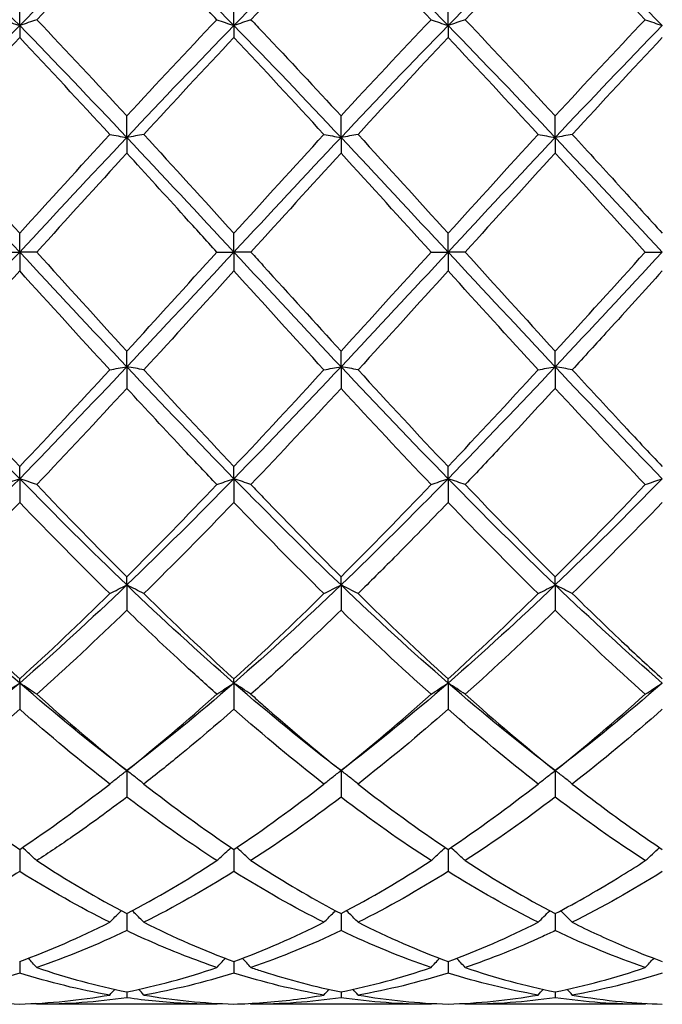
# Model space of a CAD drawing. Units: millimetres. Extents: x 19 to 674, y 19 to 471.
# Drawn here: x 481 to 488, y 328 to 339 of the extents above; entities that cross this region are included whole.
import ezdxf

# ---------------------------------------------------------------- set-up
doc = ezdxf.new("R2010")
doc.units = ezdxf.units.MM
doc.header["$LTSCALE"] = 2.333333
doc.layers.add('Visible (ISO)', color=7, linetype='Continuous', lineweight=25, true_color=0x00003f)

msp = doc.modelspace()

# ---------------------------------------------------------------- linework, layer by layer
at = {"layer": 'Visible (ISO)'}
for p, q in [((480.7778, 338.6297), (480.7778, 338.8786)), ((483.0278, 338.6297), (483.0278, 338.8786)), ((485.2778, 338.6297), (485.2778, 338.8786)), ((480.7778, 338.6297), (480.7778, 338.5029)), ((483.0278, 338.6297), (483.0278, 338.5029)), ((485.2778, 338.6297), (485.2778, 338.5029)), ((481.9028, 337.4548), (481.9028, 337.6808)), ((484.1528, 337.4548), (484.1528, 337.6808)), ((486.4028, 337.4548), (486.4028, 337.6808)), ((481.9028, 337.4548), (481.9028, 337.2906)), ((484.1528, 337.4548), (484.1528, 337.2906)), ((486.4028, 337.4548), (486.4028, 337.2906)), ((480.7778, 336.2503), (480.7778, 336.4478)), ((483.0278, 336.2503), (483.0278, 336.4478)), ((485.2778, 336.2503), (485.2778, 336.4478)), ((480.5987, 336.2503), (480.7778, 336.2503)), ((480.9569, 336.2503), (480.7778, 336.2503)), ((480.7778, 336.2503), (480.7778, 336.0527)), ((482.8487, 336.2503), (483.0278, 336.2503)), ((483.2069, 336.2503), (483.0278, 336.2503)), ((483.0278, 336.2503), (483.0278, 336.0527)), ((485.0987, 336.2503), (485.2778, 336.2503)), ((485.4569, 336.2503), (485.2778, 336.2503)), ((485.2778, 336.2503), (485.2778, 336.0527)), ((487.3487, 336.2503), (487.5278, 336.2503)), ((481.9028, 335.0457), (481.9028, 335.2099)), ((484.1528, 335.0457), (484.1528, 335.2099)), ((486.4028, 335.0457), (486.4028, 335.2099)), ((481.9028, 335.0457), (481.9028, 334.8197)), ((484.1528, 335.0457), (484.1528, 334.8197)), ((486.4028, 335.0457), (486.4028, 334.8197)), ((480.7778, 333.8708), (480.7778, 333.9976)), ((483.0278, 333.8708), (483.0278, 333.9976)), ((485.2778, 333.8708), (485.2778, 333.9976)), ((480.7778, 333.8708), (480.7778, 333.6219)), ((483.0278, 333.8708), (483.0278, 333.6219)), ((485.2778, 333.8708), (485.2778, 333.6219)), ((481.9028, 332.7545), (481.9028, 332.8408)), ((484.1528, 332.7545), (484.1528, 332.8408)), ((486.4028, 332.7545), (486.4028, 332.8408)), ((481.9028, 332.7545), (481.9028, 332.4888)), ((484.1528, 332.7545), (484.1528, 332.4888)), ((486.4028, 332.7545), (486.4028, 332.4888)), ((480.7778, 331.7243), (480.7778, 331.768)), ((483.0278, 331.7243), (483.0278, 331.768)), ((485.2778, 331.7243), (485.2778, 331.768)), ((480.7778, 331.7243), (480.7778, 331.4484)), ((483.0278, 331.7243), (483.0278, 331.4484)), ((485.2778, 331.7243), (485.2778, 331.4484)), ((481.9028, 330.8055), (481.9028, 330.5262)), ((484.1528, 330.8055), (484.1528, 330.5262)), ((486.4028, 330.8055), (486.4028, 330.5262)), ((480.7778, 329.9771), (480.7778, 329.7449)), ((483.0278, 329.9771), (483.0278, 329.7449)), ((485.2778, 329.9771), (485.2778, 329.7449)), ((481.9028, 329.3032), (481.9028, 329.1238)), ((484.1528, 329.3032), (484.1528, 329.1238)), ((486.4028, 329.3032), (486.4028, 329.1238)), ((480.7778, 328.8003), (480.7778, 328.6782)), ((483.0278, 328.8003), (483.0278, 328.6782)), ((485.2778, 328.8003), (485.2778, 328.6782)), ((481.9028, 328.4809), (481.9028, 328.4191)), ((484.1528, 328.4809), (484.1528, 328.4191)), ((486.4028, 328.4809), (486.4028, 328.4191)), ((482.8487, 328.3503), (480.9569, 328.3503)), ((485.0987, 328.3503), (483.2069, 328.3503)), ((487.3487, 328.3503), (485.4569, 328.3503))]:
    msp.add_line(p, q, dxfattribs=at)
for points in [[(480.7778, 338.6297), (480.4028, 339.0131), (480.0278, 339.3868), (479.6528, 339.746)], [(481.9028, 339.746), (481.5278, 339.3868), (481.1528, 339.0131), (480.7778, 338.6297)], [(483.0278, 338.6297), (482.6528, 339.0131), (482.2778, 339.3868), (481.9028, 339.746)], [(484.1528, 339.746), (483.7778, 339.3868), (483.4028, 339.0131), (483.0278, 338.6297)], [(485.2778, 338.6297), (484.9028, 339.0131), (484.5278, 339.3868), (484.1528, 339.746)], [(486.4028, 339.746), (486.0278, 339.3868), (485.6528, 339.0131), (485.2778, 338.6297)], [(487.5278, 338.6297), (487.1528, 339.0131), (486.7778, 339.3868), (486.4028, 339.746)], [(481.9028, 339.6597), (481.5865, 339.3449), (481.2714, 339.0214), (480.9569, 338.6915)], [(484.1528, 339.6597), (483.8384, 339.3468), (483.5233, 339.0234), (483.2069, 338.6915)], [(485.0987, 338.6915), (484.7831, 339.0225), (484.468, 339.346), (484.1528, 339.6597)], [(486.4028, 339.6597), (486.0876, 339.346), (485.7725, 339.0226), (485.4569, 338.6915)], [(487.3487, 338.6915), (487.0342, 339.0214), (486.7191, 339.3449), (486.4028, 339.6597)], [(480.9569, 338.6915), (481.2723, 338.3606), (481.5874, 338.0229), (481.9028, 337.6808)], [(481.9028, 337.6808), (482.2188, 338.0237), (482.5339, 338.3613), (482.8487, 338.6915)], [(484.1528, 337.6808), (484.468, 338.0228), (484.7831, 338.3604), (485.0987, 338.6915)], [(485.4569, 338.6915), (485.7718, 338.3611), (486.0868, 338.0235), (486.4028, 337.6808)], [(486.4028, 337.6808), (486.7172, 338.0219), (487.0323, 338.3596), (487.3487, 338.6915)], [(480.7778, 338.6297), (480.4028, 338.2462), (480.0278, 337.853), (479.6528, 337.4548)], [(481.9028, 337.4548), (481.5278, 337.853), (481.1528, 338.2462), (480.7778, 338.6297)], [(483.0278, 338.6297), (482.6528, 338.2462), (482.2778, 337.853), (481.9028, 337.4548)], [(484.1528, 337.4548), (483.7778, 337.853), (483.4028, 338.2462), (483.0278, 338.6297)], [(485.2778, 338.6297), (484.9028, 338.2462), (484.5278, 337.853), (484.1528, 337.4548)], [(486.4028, 337.4548), (486.0278, 337.853), (485.6528, 338.2462), (485.2778, 338.6297)], [(487.5278, 338.6297), (487.1528, 338.2462), (486.7778, 337.853), (486.4028, 337.4548)], [(480.7778, 338.5029), (480.4615, 338.1684), (480.1464, 337.8287), (479.8319, 337.4861)], [(481.7237, 337.4861), (481.4078, 337.8302), (481.0927, 338.1699), (480.7778, 338.5029)], [(483.0278, 338.5029), (482.7134, 338.1704), (482.3983, 337.8308), (482.0819, 337.4861)], [(483.9737, 337.4861), (483.6589, 337.829), (483.3438, 338.1687), (483.0278, 338.5029)], [(485.2778, 338.5029), (484.9626, 338.1696), (484.6475, 337.8299), (484.3319, 337.4861)], [(486.2237, 337.4861), (485.9073, 337.8308), (485.5922, 338.1704), (485.2778, 338.5029)], [(487.5278, 338.5029), (487.2117, 338.1687), (486.8967, 337.8291), (486.5819, 337.4861)], [(480.7778, 336.2503), (480.4028, 336.6534), (480.0278, 337.0566), (479.6528, 337.4548)], [(479.8319, 337.4861), (480.1481, 337.1415), (480.4632, 336.7947), (480.7778, 336.4478)], [(480.7778, 336.4478), (481.0938, 336.7963), (481.4089, 337.1431), (481.7237, 337.4861)], [(481.9028, 337.4548), (481.5278, 337.0566), (481.1528, 336.6534), (480.7778, 336.2503)], [(483.0278, 336.2503), (482.6528, 336.6534), (482.2778, 337.0566), (481.9028, 337.4548)], [(482.0819, 337.4861), (482.3965, 337.1433), (482.7116, 336.7965), (483.0278, 336.4478)], [(483.0278, 336.4478), (483.343, 336.7954), (483.6581, 337.1423), (483.9737, 337.4861)], [(484.1528, 337.4548), (483.7778, 337.0566), (483.4028, 336.6534), (483.0278, 336.2503)], [(485.2778, 336.2503), (484.9028, 336.6534), (484.5278, 337.0566), (484.1528, 337.4548)], [(484.3319, 337.4861), (484.6476, 337.1421), (484.9627, 336.7953), (485.2778, 336.4478)], [(485.2778, 336.4478), (485.5922, 336.7945), (485.9073, 337.1414), (486.2237, 337.4861)], [(486.4028, 337.4548), (486.0278, 337.0566), (485.6528, 336.6534), (485.2778, 336.2503)], [(487.5278, 336.2503), (487.1528, 336.6534), (486.7778, 337.0566), (486.4028, 337.4548)], [(481.9028, 337.2906), (481.5884, 336.9468), (481.2733, 336.5993), (480.9569, 336.2503)], [(484.1528, 337.2906), (483.8376, 336.9459), (483.5225, 336.5984), (483.2069, 336.2503)], [(485.0987, 336.2503), (484.7831, 336.5984), (484.468, 336.9459), (484.1528, 337.2906)], [(486.4028, 337.2906), (486.0867, 336.945), (485.7717, 336.5975), (485.4569, 336.2503)], [(487.3487, 336.2503), (487.0342, 336.5972), (486.7191, 336.9447), (486.4028, 337.2906)], [(480.7778, 336.2503), (480.4028, 335.8471), (480.0278, 335.4439), (479.6528, 335.0457)], [(481.9028, 335.0457), (481.5278, 335.4439), (481.1528, 335.8471), (480.7778, 336.2503)], [(480.9569, 336.2503), (481.2723, 335.9023), (481.5874, 335.5548), (481.9028, 335.2099)], [(483.0278, 336.2503), (482.6528, 335.8471), (482.2778, 335.4439), (481.9028, 335.0457)], [(481.9028, 335.2099), (482.218, 335.5546), (482.5331, 335.9022), (482.8487, 336.2503)], [(484.1528, 335.0457), (483.7778, 335.4439), (483.4028, 335.8471), (483.0278, 336.2503)], [(485.2778, 336.2503), (484.9028, 335.8471), (484.5278, 335.4439), (484.1528, 335.0457)], [(484.1528, 335.2099), (484.4672, 335.5537), (484.7823, 335.9013), (485.0987, 336.2503)], [(486.4028, 335.0457), (486.0278, 335.4439), (485.6528, 335.8471), (485.2778, 336.2503)], [(485.4569, 336.2503), (485.7718, 335.9029), (486.0868, 335.5553), (486.4028, 335.2099)], [(487.5278, 336.2503), (487.1528, 335.8471), (486.7778, 335.4439), (486.4028, 335.0457)], [(486.4028, 335.2099), (486.7186, 335.5552), (487.0336, 335.9027), (487.3487, 336.2503)], [(480.7778, 336.0527), (480.4634, 335.706), (480.1483, 335.3592), (479.8319, 335.0144)], [(481.7237, 335.0144), (481.4078, 335.3585), (481.0927, 335.7054), (480.7778, 336.0527)], [(483.0278, 336.0527), (482.7126, 335.7051), (482.3975, 335.3583), (482.0819, 335.0144)], [(483.9737, 335.0144), (483.6589, 335.3574), (483.3438, 335.7042), (483.0278, 336.0527)], [(485.2778, 336.0527), (484.9617, 335.7042), (484.6467, 335.3574), (484.3319, 335.0144)], [(486.2237, 335.0144), (485.9073, 335.3591), (485.5922, 335.706), (485.2778, 336.0527)], [(480.7778, 333.8708), (480.4028, 334.2543), (480.0278, 334.6475), (479.6528, 335.0457)], [(479.8319, 335.0144), (480.1481, 334.6699), (480.4632, 334.3302), (480.7778, 333.9976)], [(481.9028, 335.0457), (481.5278, 334.6475), (481.1528, 334.2543), (480.7778, 333.8708)], [(480.7778, 333.9976), (481.093, 334.3309), (481.4081, 334.6706), (481.7237, 335.0144)], [(483.0278, 333.8708), (482.6528, 334.2543), (482.2778, 334.6475), (481.9028, 335.0457)], [(482.0819, 335.0144), (482.3965, 334.6716), (482.7116, 334.332), (483.0278, 333.9976)], [(484.1528, 335.0457), (483.7778, 334.6475), (483.4028, 334.2543), (483.0278, 333.8708)], [(483.0278, 333.9976), (483.3422, 334.3301), (483.6573, 334.6697), (483.9737, 335.0144)], [(485.2778, 333.8708), (484.9028, 334.2543), (484.5278, 334.6475), (484.1528, 335.0457)], [(484.3319, 335.0144), (484.6476, 334.6705), (484.9627, 334.3308), (485.2778, 333.9976)], [(486.4028, 335.0457), (486.0278, 334.6475), (485.6528, 334.2543), (485.2778, 333.8708)], [(485.2778, 333.9976), (485.5936, 334.3315), (485.9086, 334.6712), (486.2237, 335.0144)], [(487.5278, 333.8708), (487.1528, 334.2543), (486.7778, 334.6475), (486.4028, 335.0457)], [(481.9028, 334.8197), (481.5876, 334.4778), (481.2725, 334.1401), (480.9569, 333.809)], [(484.1528, 334.8197), (483.8367, 334.4769), (483.5217, 334.1393), (483.2069, 333.809)], [(485.0987, 333.809), (484.7831, 334.1401), (484.468, 334.4777), (484.1528, 334.8197)], [(487.3487, 333.809), (487.0342, 334.1389), (486.7191, 334.4765), (486.4028, 334.8197)], [(480.7778, 333.8708), (480.4028, 333.4874), (480.0278, 333.1138), (479.6528, 332.7545)], [(481.9028, 332.7545), (481.5278, 333.1138), (481.1528, 333.4874), (480.7778, 333.8708)], [(483.0278, 333.8708), (482.6528, 333.4874), (482.2778, 333.1138), (481.9028, 332.7545)], [(484.1528, 332.7545), (483.7778, 333.1138), (483.4028, 333.4874), (483.0278, 333.8708)], [(485.2778, 333.8708), (484.9028, 333.4874), (484.5278, 333.1138), (484.1528, 332.7545)], [(486.4028, 332.7545), (486.0278, 333.1138), (485.6528, 333.4874), (485.2778, 333.8708)], [(487.5278, 333.8708), (487.1528, 333.4874), (486.7778, 333.1138), (486.4028, 332.7545)], [(480.9569, 333.809), (481.2723, 333.4781), (481.5874, 333.1547), (481.9028, 332.8408)], [(481.9028, 332.8408), (482.2172, 333.1537), (482.5323, 333.4771), (482.8487, 333.809)], [(484.1528, 332.8408), (484.4686, 333.1551), (484.7836, 333.4785), (485.0987, 333.809)], [(485.4569, 333.809), (485.7718, 333.4787), (486.0868, 333.1552), (486.4028, 332.8408)], [(486.4028, 332.8408), (486.7177, 333.1543), (487.0328, 333.4777), (487.3487, 333.809)], [(480.7778, 333.6219), (480.4626, 333.294), (480.1475, 332.9739), (479.8319, 332.6637)], [(481.7237, 332.6637), (481.4078, 332.9742), (481.0927, 333.2943), (480.7778, 333.6219)], [(483.0278, 333.6219), (482.7117, 333.2932), (482.3967, 332.9731), (482.0819, 332.6637)], [(483.9737, 332.6637), (483.6589, 332.9731), (483.3438, 333.2932), (483.0278, 333.6219)], [(486.2237, 332.6637), (485.9073, 332.9747), (485.5922, 333.2948), (485.2778, 333.6219)], [(487.5278, 333.6219), (487.2128, 333.2943), (486.8978, 332.9742), (486.5819, 332.6637)], [(480.7778, 331.7243), (480.4028, 332.0505), (480.0278, 332.3953), (479.6528, 332.7545)], [(481.9028, 332.7545), (481.5278, 332.3953), (481.1528, 332.0505), (480.7778, 331.7243)], [(483.0278, 331.7243), (482.6528, 332.0505), (482.2778, 332.3953), (481.9028, 332.7545)], [(484.1528, 332.7545), (483.7778, 332.3953), (483.4028, 332.0505), (483.0278, 331.7243)], [(485.2778, 331.7243), (484.9028, 332.0505), (484.5278, 332.3953), (484.1528, 332.7545)], [(486.4028, 332.7545), (486.0278, 332.3953), (485.6528, 332.0505), (485.2778, 331.7243)], [(487.5278, 331.7243), (487.1528, 332.0505), (486.7778, 332.3953), (486.4028, 332.7545)], [(479.8319, 332.6637), (480.1481, 332.3529), (480.4632, 332.0538), (480.7778, 331.768)], [(480.7778, 331.768), (481.0922, 332.0536), (481.4073, 332.3528), (481.7237, 332.6637)], [(482.0819, 332.6637), (482.3965, 332.3545), (482.7116, 332.0552), (483.0278, 331.768)], [(483.0278, 331.768), (483.3436, 332.0548), (483.6586, 332.3541), (483.9737, 332.6637)], [(484.3319, 332.6637), (484.6476, 332.3534), (484.9627, 332.0542), (485.2778, 331.768)], [(485.2778, 331.768), (485.5927, 332.0541), (485.9078, 332.3533), (486.2237, 332.6637)], [(481.9028, 332.4888), (481.5867, 332.1823), (481.2717, 331.8877), (480.9569, 331.6067)], [(485.0987, 331.6067), (484.7831, 331.8884), (484.468, 332.1831), (484.1528, 332.4888)], [(486.4028, 332.4888), (486.0878, 332.1834), (485.7728, 331.8886), (485.4569, 331.6067)], [(487.3487, 331.6067), (487.0342, 331.8874), (486.7191, 332.182), (486.4028, 332.4888)], [(480.7778, 331.7243), (480.4028, 331.3981), (480.0278, 331.0906), (479.6528, 330.8055)], [(481.9028, 330.8055), (481.5278, 331.0906), (481.1528, 331.3981), (480.7778, 331.7243)], [(483.0278, 331.7243), (482.6528, 331.3981), (482.2778, 331.0906), (481.9028, 330.8055)], [(484.1528, 330.8055), (483.7778, 331.0906), (483.4028, 331.3981), (483.0278, 331.7243)], [(485.2778, 331.7243), (484.9028, 331.3981), (484.5278, 331.0906), (484.1528, 330.8055)], [(486.4028, 330.8055), (486.0278, 331.0906), (485.6528, 331.3981), (485.2778, 331.7243)], [(487.5278, 331.7243), (487.1528, 331.3981), (486.7778, 331.0906), (486.4028, 330.8055)], [(480.9569, 331.6067), (481.2723, 331.3253), (481.5874, 331.0576), (481.9028, 330.8055)], [(481.9028, 330.8055), (482.2186, 331.0579), (482.5336, 331.3256), (482.8487, 331.6067)], [(484.1528, 330.8055), (484.4677, 331.0573), (484.7828, 331.3249), (485.0987, 331.6067)], [(485.4569, 331.6067), (485.7718, 331.3257), (486.0868, 331.058), (486.4028, 330.8055)], [(486.4028, 330.8055), (486.7185, 331.0579), (487.0336, 331.3256), (487.3487, 331.6067)], [(480.7778, 331.4484), (480.4617, 331.1716), (480.1467, 330.9096), (479.8319, 330.6641)], [(481.7237, 330.6641), (481.4078, 330.9105), (481.0927, 331.1725), (480.7778, 331.4484)], [(483.9737, 330.6641), (483.6589, 330.9096), (483.3438, 331.1716), (483.0278, 331.4484)], [(485.2778, 331.4484), (484.9628, 331.1725), (484.6478, 330.9105), (484.3319, 330.6641)], [(486.2237, 330.6641), (485.9073, 330.9109), (485.5922, 331.173), (485.2778, 331.4484)], [(487.5278, 331.4484), (487.212, 331.1718), (486.897, 330.9099), (486.5819, 330.6641)], [(479.8319, 330.6641), (480.1481, 330.4174), (480.4632, 330.188), (480.7778, 329.9771)], [(480.7778, 329.9771), (481.0936, 330.1888), (481.4086, 330.4184), (481.7237, 330.6641)], [(482.0819, 330.6641), (482.3965, 330.4187), (482.7116, 330.1891), (483.0278, 329.9771)], [(483.0278, 329.9771), (483.3427, 330.1883), (483.6578, 330.4177), (483.9737, 330.6641)], [(484.3319, 330.6641), (484.6476, 330.4179), (484.9627, 330.1884), (485.2778, 329.9771)], [(485.2778, 329.9771), (485.5935, 330.1888), (485.9086, 330.4184), (486.2237, 330.6641)], [(484.1528, 330.5262), (483.8378, 330.2868), (483.5228, 330.0638), (483.2069, 329.859)], [(485.0987, 329.859), (484.7831, 330.0636), (484.468, 330.2865), (484.1528, 330.5262)], [(486.4028, 330.5262), (486.087, 330.2861), (485.772, 330.0633), (485.4569, 329.859)], [(487.3487, 329.859), (487.0342, 330.0629), (486.7191, 330.2857), (486.4028, 330.5262)], [(487.3487, 329.859), (487.3981, 329.9054), (487.4483, 329.9511), (487.4995, 329.9961)], [(480.9569, 329.859), (481.2723, 329.6545), (481.5874, 329.4688), (481.9028, 329.3032)], [(481.9028, 329.3032), (482.2177, 329.4686), (482.5328, 329.6542), (482.8487, 329.859)], [(484.1528, 329.3032), (484.4685, 329.469), (484.7836, 329.6547), (485.0987, 329.859)], [(485.4569, 329.859), (485.7718, 329.6548), (486.0868, 329.4691), (486.4028, 329.3032)], [(481.7237, 329.2113), (481.4078, 329.3695), (481.0927, 329.5478), (480.7778, 329.7449)], [(483.0278, 329.7449), (482.7128, 329.5478), (482.3978, 329.3695), (482.0819, 329.2113)], [(483.9737, 329.2113), (483.6589, 329.3689), (483.3438, 329.5471), (483.0278, 329.7449)], [(485.2778, 329.7449), (484.962, 329.5473), (484.647, 329.3691), (484.3319, 329.2113)], [(486.2237, 329.2113), (485.9073, 329.3697), (485.5922, 329.5481), (485.2778, 329.7449)], [(487.5278, 329.7449), (487.2131, 329.548), (486.8981, 329.3696), (486.5819, 329.2113)], [(486.2237, 329.2113), (486.2636, 329.2525), (486.3041, 329.2933), (486.3452, 329.3337)], [(486.5819, 329.2113), (486.5419, 329.2525), (486.5015, 329.2933), (486.4604, 329.3337)], [(480.7778, 328.8003), (481.0927, 328.9159), (481.4078, 329.0531), (481.7237, 329.2113)], [(482.0819, 329.2113), (482.3965, 329.0537), (482.7116, 328.9163), (483.0278, 328.8003)], [(483.0278, 328.8003), (483.3435, 328.9162), (483.6586, 329.0535), (483.9737, 329.2113)], [(484.3319, 329.2113), (484.6476, 329.0532), (484.9627, 328.9159), (485.2778, 328.8003)], [(485.2778, 328.8003), (485.5928, 328.9159), (485.9079, 329.0532), (486.2237, 329.2113)], [(481.9028, 329.1238), (481.5878, 328.9739), (481.2728, 328.8446), (480.9569, 328.7369)], [(484.1528, 329.1238), (483.837, 328.9735), (483.522, 328.8443), (483.2069, 328.7369)], [(485.0987, 328.7369), (484.7831, 328.8445), (484.468, 328.9738), (484.1528, 329.1238)], [(487.3487, 328.7369), (487.0342, 328.8441), (486.7191, 328.9732), (486.4028, 329.1238)], [(485.0987, 328.7369), (485.1282, 328.7695), (485.158, 328.8017), (485.1882, 328.8338)], [(485.4569, 328.7369), (485.4274, 328.7695), (485.3975, 328.8017), (485.3674, 328.8338)], [(480.7778, 328.6782), (480.4628, 328.5792), (480.1478, 328.502), (479.8319, 328.4475)], [(481.7237, 328.4475), (481.4078, 328.502), (481.0927, 328.5791), (480.7778, 328.6782)], [(480.9569, 328.7369), (481.2723, 328.6294), (481.5874, 328.5439), (481.9028, 328.4809)], [(481.9028, 328.4809), (482.2185, 328.5439), (482.5336, 328.6295), (482.8487, 328.7369)], [(483.0278, 328.6782), (482.712, 328.5789), (482.397, 328.5019), (482.0819, 328.4475)], [(483.9737, 328.4475), (483.6589, 328.5018), (483.3438, 328.5788), (483.0278, 328.6782)], [(484.1528, 328.4809), (484.4686, 328.5439), (484.7837, 328.6295), (485.0987, 328.7369)], [(485.2778, 328.6782), (484.9621, 328.5789), (484.647, 328.5019), (484.3319, 328.4475)], [(486.2237, 328.4475), (485.9073, 328.5021), (485.5922, 328.5793), (485.2778, 328.6782)], [(485.4569, 328.7369), (485.7718, 328.6296), (486.0868, 328.544), (486.4028, 328.4809)], [(486.4028, 328.4809), (486.7185, 328.5439), (487.0336, 328.6295), (487.3487, 328.7369)], [(487.5278, 328.6782), (487.212, 328.5789), (486.8969, 328.5019), (486.5819, 328.4475)], [(479.8319, 328.4475), (480.1481, 328.3929), (480.4632, 328.3614), (480.7778, 328.3527)], [(480.7778, 328.3527), (481.0935, 328.3614), (481.4086, 328.3931), (481.7237, 328.4475)], [(481.7237, 328.4475), (481.7412, 328.4675), (481.7588, 328.4875), (481.7765, 328.5073)], [(482.0819, 328.4475), (482.0644, 328.4675), (482.0468, 328.4875), (482.0291, 328.5073)], [(482.0819, 328.4475), (482.3965, 328.3932), (482.7116, 328.3614), (483.0278, 328.3527)], [(483.9737, 328.4475), (483.9912, 328.4675), (484.0088, 328.4875), (484.0265, 328.5073)], [(484.3319, 328.4475), (484.3144, 328.4675), (484.2968, 328.4875), (484.2791, 328.5073)], [(484.3319, 328.4475), (484.6476, 328.393), (484.9627, 328.3614), (485.2778, 328.3527)], [(485.2778, 328.3527), (485.5935, 328.3614), (485.9086, 328.3931), (486.2237, 328.4475)], [(486.2237, 328.4475), (486.2412, 328.4675), (486.2588, 328.4875), (486.2765, 328.5073)], [(486.5819, 328.4475), (486.5644, 328.4675), (486.5468, 328.4875), (486.5291, 328.5073)], [(480.9569, 328.3503), (480.9542, 328.3534), (480.9514, 328.3565), (480.9487, 328.3597)], [(481.9028, 328.4191), (481.587, 328.3732), (481.272, 328.3503), (480.9569, 328.3503)], [(482.8487, 328.3503), (482.8514, 328.3534), (482.8541, 328.3565), (482.8568, 328.3597)], [(483.2069, 328.3503), (483.2042, 328.3534), (483.2014, 328.3565), (483.1987, 328.3597)], [(484.1528, 328.4191), (483.8379, 328.3733), (483.5228, 328.3503), (483.2069, 328.3503)], [(485.0987, 328.3503), (484.7831, 328.3503), (484.468, 328.3733), (484.1528, 328.4191)], [(485.0987, 328.3503), (485.1014, 328.3534), (485.1041, 328.3565), (485.1068, 328.3597)], [(485.4569, 328.3503), (485.4542, 328.3534), (485.4514, 328.3565), (485.4487, 328.3597)], [(486.4028, 328.4191), (486.087, 328.3732), (485.7719, 328.3503), (485.4569, 328.3503)], [(487.3487, 328.3503), (487.0342, 328.3503), (486.7191, 328.3731), (486.4028, 328.4191)], [(487.3487, 328.3503), (487.3514, 328.3534), (487.3541, 328.3565), (487.3568, 328.3597)]]:
    msp.add_open_spline(points, degree=3, dxfattribs=at)
for points, knots in [([(482.8487, 338.6915), (482.7359, 338.8097), (482.6231, 338.9273), (482.3071, 339.2533), (482.1048, 339.4587), (481.9028, 339.6597)], [8.40487835, 8.40487835, 8.40487835, 8.40487835, 8.45537299, 8.45537299, 8.5460078, 8.5460078, 8.5460078, 8.5460078]), ([(480.5987, 338.6915), (480.6278, 338.681), (480.6573, 338.6707), (480.717, 338.6501), (480.7472, 338.6398), (480.7778, 338.6297)], [-0.026849254, -0.026849254, -0.026849254, -0.026849254, -0.013454943, -0.013454943, 0, 0, 0, 0]), ([(480.9569, 338.6915), (480.9277, 338.681), (480.8982, 338.6707), (480.8385, 338.6501), (480.8083, 338.6398), (480.7778, 338.6297)], [-0.026849254, -0.026849254, -0.026849254, -0.026849254, -0.013454943, -0.013454943, 0, 0, 0, 0]), ([(482.8487, 338.6915), (482.8778, 338.681), (482.9073, 338.6707), (482.967, 338.6501), (482.9972, 338.6398), (483.0278, 338.6297)], [-0.026849254, -0.026849254, -0.026849254, -0.026849254, -0.013454943, -0.013454943, 0, 0, 0, 0]), ([(483.2069, 338.6915), (483.1777, 338.681), (483.1482, 338.6707), (483.0885, 338.6501), (483.0583, 338.6398), (483.0278, 338.6297)], [-0.026849254, -0.026849254, -0.026849254, -0.026849254, -0.013454943, -0.013454943, 0, 0, 0, 0]), ([(483.2069, 338.6915), (483.2499, 338.6464), (483.2929, 338.6011), (483.6091, 338.2675), (483.8812, 337.9754), (484.1528, 337.6808)], [19.70997963, 19.70997963, 19.70997963, 19.70997963, 19.72920365, 19.72920365, 19.85121102, 19.85121102, 19.85121102, 19.85121102]), ([(485.0987, 338.6915), (485.1278, 338.681), (485.1573, 338.6707), (485.217, 338.6501), (485.2472, 338.6398), (485.2778, 338.6297)], [-0.026849254, -0.026849254, -0.026849254, -0.026849254, -0.013454943, -0.013454943, 0, 0, 0, 0]), ([(485.4569, 338.6915), (485.4277, 338.681), (485.3982, 338.6707), (485.3385, 338.6501), (485.3083, 338.6398), (485.2778, 338.6297)], [-0.026849254, -0.026849254, -0.026849254, -0.026849254, -0.013454943, -0.013454943, 0, 0, 0, 0]), ([(487.3487, 338.6915), (487.3778, 338.681), (487.4073, 338.6707), (487.467, 338.6501), (487.4972, 338.6398), (487.5278, 338.6297)], [-0.026849254, -0.026849254, -0.026849254, -0.026849254, -0.013454943, -0.013454943, 0, 0, 0, 0]), ([(481.7237, 337.4861), (481.7528, 337.4808), (481.7823, 337.4755), (481.842, 337.4651), (481.8722, 337.4599), (481.9028, 337.4548)], [-0.026849254, -0.026849254, -0.026849254, -0.026849254, -0.013454943, -0.013454943, 0, 0, 0, 0]), ([(482.0819, 337.4861), (482.0527, 337.4808), (482.0232, 337.4755), (481.9635, 337.4651), (481.9333, 337.4599), (481.9028, 337.4548)], [-0.026849254, -0.026849254, -0.026849254, -0.026849254, -0.013454943, -0.013454943, 0, 0, 0, 0]), ([(483.9737, 337.4861), (484.0028, 337.4808), (484.0323, 337.4755), (484.092, 337.4651), (484.1222, 337.4599), (484.1528, 337.4548)], [-0.026849254, -0.026849254, -0.026849254, -0.026849254, -0.013454943, -0.013454943, 0, 0, 0, 0]), ([(484.3319, 337.4861), (484.3027, 337.4808), (484.2732, 337.4755), (484.2135, 337.4651), (484.1833, 337.4599), (484.1528, 337.4548)], [-0.026849254, -0.026849254, -0.026849254, -0.026849254, -0.013454943, -0.013454943, 0, 0, 0, 0]), ([(486.2237, 337.4861), (486.2528, 337.4808), (486.2823, 337.4755), (486.342, 337.4651), (486.3722, 337.4599), (486.4028, 337.4548)], [-0.026849254, -0.026849254, -0.026849254, -0.026849254, -0.013454943, -0.013454943, 0, 0, 0, 0]), ([(486.5819, 337.4861), (486.5527, 337.4808), (486.5232, 337.4755), (486.4635, 337.4651), (486.4333, 337.4599), (486.4028, 337.4548)], [-0.026849254, -0.026849254, -0.026849254, -0.026849254, -0.013454943, -0.013454943, 0, 0, 0, 0]), ([(486.5819, 337.4861), (486.7544, 337.2981), (486.9272, 337.1088), (487.2431, 336.7615), (487.3856, 336.6046), (487.5278, 336.4478)], [20.21552203, 20.21552203, 20.21552203, 20.21552203, 20.29289518, 20.29289518, 20.35663529, 20.35663529, 20.35663529, 20.35663529]), ([(482.8487, 336.2503), (482.7359, 336.3746), (482.6231, 336.4991), (482.3071, 336.8472), (482.1048, 337.0697), (481.9028, 337.2906)], [8.40487835, 8.40487835, 8.40487835, 8.40487835, 8.45537299, 8.45537299, 8.5460078, 8.5460078, 8.5460078, 8.5460078]), ([(483.2069, 336.2503), (483.2499, 336.2028), (483.2929, 336.1554), (483.6091, 335.8067), (483.8812, 335.5069), (484.1528, 335.2099)], [19.70997963, 19.70997963, 19.70997963, 19.70997963, 19.72920365, 19.72920365, 19.85121102, 19.85121102, 19.85121102, 19.85121102]), ([(487.5278, 336.0527), (487.3386, 335.8442), (487.1492, 335.6354), (486.8332, 335.2888), (486.7075, 335.1512), (486.5819, 335.0144)], [0.47884074, 0.47884074, 0.47884074, 0.47884074, 0.56369153, 0.56369153, 0.61996125, 0.61996125, 0.61996125, 0.61996125]), ([(481.7237, 335.0144), (481.7528, 335.0197), (481.7823, 335.025), (481.842, 335.0354), (481.8722, 335.0406), (481.9028, 335.0457)], [-0.026849254, -0.026849254, -0.026849254, -0.026849254, -0.013454943, -0.013454943, 0, 0, 0, 0]), ([(482.0819, 335.0144), (482.0527, 335.0197), (482.0232, 335.025), (481.9635, 335.0354), (481.9333, 335.0406), (481.9028, 335.0457)], [-0.026849254, -0.026849254, -0.026849254, -0.026849254, -0.013454943, -0.013454943, 0, 0, 0, 0]), ([(483.9737, 335.0144), (484.0028, 335.0197), (484.0323, 335.025), (484.092, 335.0354), (484.1222, 335.0406), (484.1528, 335.0457)], [-0.026849254, -0.026849254, -0.026849254, -0.026849254, -0.013454943, -0.013454943, 0, 0, 0, 0]), ([(484.3319, 335.0144), (484.3027, 335.0197), (484.2732, 335.025), (484.2135, 335.0354), (484.1833, 335.0406), (484.1528, 335.0457)], [-0.026849254, -0.026849254, -0.026849254, -0.026849254, -0.013454943, -0.013454943, 0, 0, 0, 0]), ([(486.2237, 335.0144), (486.2528, 335.0197), (486.2823, 335.025), (486.342, 335.0354), (486.3722, 335.0406), (486.4028, 335.0457)], [-0.026849254, -0.026849254, -0.026849254, -0.026849254, -0.013454943, -0.013454943, 0, 0, 0, 0]), ([(486.5819, 335.0144), (486.5527, 335.0197), (486.5232, 335.025), (486.4635, 335.0354), (486.4333, 335.0406), (486.4028, 335.0457)], [-0.026849254, -0.026849254, -0.026849254, -0.026849254, -0.013454943, -0.013454943, 0, 0, 0, 0]), ([(486.5819, 335.0144), (486.7544, 334.8265), (486.9272, 334.6393), (487.2431, 334.2999), (487.3856, 334.148), (487.5278, 333.9976)], [20.21552203, 20.21552203, 20.21552203, 20.21552203, 20.29289518, 20.29289518, 20.35663525, 20.35663525, 20.35663525, 20.35663525]), ([(482.8487, 333.809), (482.7359, 333.9273), (482.6231, 334.0466), (482.3071, 334.3828), (482.1048, 334.6006), (481.9028, 334.8197)], [8.40487835, 8.40487835, 8.40487835, 8.40487835, 8.45537299, 8.45537299, 8.5460078, 8.5460078, 8.5460078, 8.5460078]), ([(486.4028, 334.8197), (486.2136, 334.6145), (486.0242, 334.4105), (485.7082, 334.0738), (485.5825, 333.9408), (485.4569, 333.809)], [0.47884074, 0.47884074, 0.47884074, 0.47884074, 0.56369153, 0.56369153, 0.61996125, 0.61996125, 0.61996125, 0.61996125]), ([(480.5987, 333.809), (480.6278, 333.8195), (480.6573, 333.8298), (480.717, 333.8504), (480.7472, 333.8607), (480.7778, 333.8708)], [-0.026849254, -0.026849254, -0.026849254, -0.026849254, -0.013454943, -0.013454943, 0, 0, 0, 0]), ([(480.9569, 333.809), (480.9277, 333.8195), (480.8982, 333.8298), (480.8385, 333.8504), (480.8083, 333.8607), (480.7778, 333.8708)], [-0.026849254, -0.026849254, -0.026849254, -0.026849254, -0.013454943, -0.013454943, 0, 0, 0, 0]), ([(482.8487, 333.809), (482.8778, 333.8195), (482.9073, 333.8298), (482.967, 333.8504), (482.9972, 333.8607), (483.0278, 333.8708)], [-0.026849254, -0.026849254, -0.026849254, -0.026849254, -0.013454943, -0.013454943, 0, 0, 0, 0]), ([(483.2069, 333.809), (483.1777, 333.8195), (483.1482, 333.8298), (483.0885, 333.8504), (483.0583, 333.8607), (483.0278, 333.8708)], [-0.026849254, -0.026849254, -0.026849254, -0.026849254, -0.013454943, -0.013454943, 0, 0, 0, 0]), ([(485.0987, 333.809), (485.1278, 333.8195), (485.1573, 333.8298), (485.217, 333.8504), (485.2472, 333.8607), (485.2778, 333.8708)], [-0.026849254, -0.026849254, -0.026849254, -0.026849254, -0.013454943, -0.013454943, 0, 0, 0, 0]), ([(485.4569, 333.809), (485.4277, 333.8195), (485.3982, 333.8298), (485.3385, 333.8504), (485.3083, 333.8607), (485.2778, 333.8708)], [-0.026849254, -0.026849254, -0.026849254, -0.026849254, -0.013454943, -0.013454943, 0, 0, 0, 0]), ([(487.3487, 333.809), (487.3778, 333.8195), (487.4073, 333.8298), (487.467, 333.8504), (487.4972, 333.8607), (487.5278, 333.8708)], [-0.026849254, -0.026849254, -0.026849254, -0.026849254, -0.013454943, -0.013454943, 0, 0, 0, 0]), ([(483.2069, 333.809), (483.2499, 333.7639), (483.2929, 333.7189), (483.6091, 333.3892), (483.8812, 333.1111), (484.1528, 332.8408)], [19.70997963, 19.70997963, 19.70997963, 19.70997963, 19.72920365, 19.72920365, 19.85121102, 19.85121102, 19.85121102, 19.85121102]), ([(485.2778, 333.6219), (485.0886, 333.4252), (484.8992, 333.2308), (484.5832, 332.9124), (484.4575, 332.7872), (484.3319, 332.6637)], [0.47884074, 0.47884074, 0.47884074, 0.47884074, 0.56369153, 0.56369153, 0.61996125, 0.61996125, 0.61996125, 0.61996125]), ([(481.7237, 332.6637), (481.7528, 332.6791), (481.7823, 332.6943), (481.842, 332.7246), (481.8722, 332.7396), (481.9028, 332.7545)], [-0.026849254, -0.026849254, -0.026849254, -0.026849254, -0.013454943, -0.013454943, 0, 0, 0, 0]), ([(482.0819, 332.6637), (482.0527, 332.6791), (482.0232, 332.6943), (481.9635, 332.7246), (481.9333, 332.7396), (481.9028, 332.7545)], [-0.026849254, -0.026849254, -0.026849254, -0.026849254, -0.013454943, -0.013454943, 0, 0, 0, 0]), ([(483.9737, 332.6637), (484.0028, 332.6791), (484.0323, 332.6943), (484.092, 332.7246), (484.1222, 332.7396), (484.1528, 332.7545)], [-0.026849254, -0.026849254, -0.026849254, -0.026849254, -0.013454943, -0.013454943, 0, 0, 0, 0]), ([(484.3319, 332.6637), (484.3027, 332.6791), (484.2732, 332.6943), (484.2135, 332.7246), (484.1833, 332.7396), (484.1528, 332.7545)], [-0.026849254, -0.026849254, -0.026849254, -0.026849254, -0.013454943, -0.013454943, 0, 0, 0, 0]), ([(486.2237, 332.6637), (486.2528, 332.6791), (486.2823, 332.6943), (486.342, 332.7246), (486.3722, 332.7396), (486.4028, 332.7545)], [-0.026849254, -0.026849254, -0.026849254, -0.026849254, -0.013454943, -0.013454943, 0, 0, 0, 0]), ([(486.5819, 332.6637), (486.5527, 332.6791), (486.5232, 332.6943), (486.4635, 332.7246), (486.4333, 332.7396), (486.4028, 332.7545)], [-0.026849254, -0.026849254, -0.026849254, -0.026849254, -0.013454943, -0.013454943, 0, 0, 0, 0]), ([(486.5819, 332.6637), (486.7544, 332.4942), (486.9272, 332.3274), (487.2431, 332.0292), (487.3856, 331.8972), (487.5278, 331.768)], [20.21552203, 20.21552203, 20.21552203, 20.21552203, 20.29289518, 20.29289518, 20.35663527, 20.35663527, 20.35663527, 20.35663527]), ([(482.8487, 331.6067), (482.7359, 331.7073), (482.6231, 331.8098), (482.3071, 332.1011), (482.1048, 332.2929), (481.9028, 332.4888)], [8.40487835, 8.40487835, 8.40487835, 8.40487835, 8.45537299, 8.45537299, 8.5460078, 8.5460078, 8.5460078, 8.5460078]), ([(484.1528, 332.4888), (483.9636, 332.3054), (483.7742, 332.1255), (483.4582, 331.8332), (483.3325, 331.7188), (483.2069, 331.6067)], [0.47884074, 0.47884074, 0.47884074, 0.47884074, 0.56369153, 0.56369153, 0.61996125, 0.61996125, 0.61996125, 0.61996125]), ([(480.5987, 331.6067), (480.6278, 331.6266), (480.6573, 331.6463), (480.717, 331.6855), (480.7472, 331.705), (480.7778, 331.7243)], [-0.026849254, -0.026849254, -0.026849254, -0.026849254, -0.013454943, -0.013454943, 0, 0, 0, 0]), ([(480.9569, 331.6067), (480.9277, 331.6266), (480.8982, 331.6463), (480.8385, 331.6855), (480.8083, 331.705), (480.7778, 331.7243)], [-0.026849254, -0.026849254, -0.026849254, -0.026849254, -0.013454943, -0.013454943, 0, 0, 0, 0]), ([(482.8487, 331.6067), (482.8778, 331.6266), (482.9073, 331.6463), (482.967, 331.6855), (482.9972, 331.705), (483.0278, 331.7243)], [-0.026849254, -0.026849254, -0.026849254, -0.026849254, -0.013454943, -0.013454943, 0, 0, 0, 0]), ([(483.2069, 331.6067), (483.1777, 331.6266), (483.1482, 331.6463), (483.0885, 331.6855), (483.0583, 331.705), (483.0278, 331.7243)], [-0.026849254, -0.026849254, -0.026849254, -0.026849254, -0.013454943, -0.013454943, 0, 0, 0, 0]), ([(485.0987, 331.6067), (485.1278, 331.6266), (485.1573, 331.6463), (485.217, 331.6855), (485.2472, 331.705), (485.2778, 331.7243)], [-0.026849254, -0.026849254, -0.026849254, -0.026849254, -0.013454943, -0.013454943, 0, 0, 0, 0]), ([(485.4569, 331.6067), (485.4277, 331.6266), (485.3982, 331.6463), (485.3385, 331.6855), (485.3083, 331.705), (485.2778, 331.7243)], [-0.026849254, -0.026849254, -0.026849254, -0.026849254, -0.013454943, -0.013454943, 0, 0, 0, 0]), ([(487.3487, 331.6067), (487.3778, 331.6266), (487.4073, 331.6463), (487.467, 331.6855), (487.4972, 331.705), (487.5278, 331.7243)], [-0.026849254, -0.026849254, -0.026849254, -0.026849254, -0.013454943, -0.013454943, 0, 0, 0, 0]), ([(483.2069, 331.6067), (483.2499, 331.5684), (483.2929, 331.5303), (483.6091, 331.2518), (483.8812, 331.0226), (484.1528, 330.8055)], [19.70997963, 19.70997963, 19.70997963, 19.70997963, 19.72920365, 19.72920365, 19.85121094, 19.85121094, 19.85121094, 19.85121094]), ([(483.0278, 331.4484), (482.8386, 331.2827), (482.6492, 331.1218), (482.3332, 330.8627), (482.2075, 330.7621), (482.0819, 330.6641)], [0.47884074, 0.47884074, 0.47884074, 0.47884074, 0.56369153, 0.56369153, 0.61996125, 0.61996125, 0.61996125, 0.61996125]), ([(481.7237, 330.6641), (481.7528, 330.688), (481.7823, 330.7117), (481.842, 330.7589), (481.8722, 330.7823), (481.9028, 330.8055)], [-0.026849254, -0.026849254, -0.026849254, -0.026849254, -0.013454943, -0.013454943, 0, 0, 0, 0]), ([(482.0819, 330.6641), (482.0527, 330.688), (482.0232, 330.7117), (481.9635, 330.7589), (481.9333, 330.7823), (481.9028, 330.8055)], [-0.026849254, -0.026849254, -0.026849254, -0.026849254, -0.013454943, -0.013454943, 0, 0, 0, 0]), ([(483.9737, 330.6641), (484.0028, 330.688), (484.0323, 330.7117), (484.092, 330.7589), (484.1222, 330.7823), (484.1528, 330.8055)], [-0.026849254, -0.026849254, -0.026849254, -0.026849254, -0.013454943, -0.013454943, 0, 0, 0, 0]), ([(484.3319, 330.6641), (484.3027, 330.688), (484.2732, 330.7117), (484.2135, 330.7589), (484.1833, 330.7823), (484.1528, 330.8055)], [-0.026849254, -0.026849254, -0.026849254, -0.026849254, -0.013454943, -0.013454943, 0, 0, 0, 0]), ([(486.2237, 330.6641), (486.2528, 330.688), (486.2823, 330.7117), (486.342, 330.7589), (486.3722, 330.7823), (486.4028, 330.8055)], [-0.026849254, -0.026849254, -0.026849254, -0.026849254, -0.013454943, -0.013454943, 0, 0, 0, 0]), ([(486.5819, 330.6641), (486.5527, 330.688), (486.5232, 330.7117), (486.4635, 330.7589), (486.4333, 330.7823), (486.4028, 330.8055)], [-0.026849254, -0.026849254, -0.026849254, -0.026849254, -0.013454943, -0.013454943, 0, 0, 0, 0]), ([(486.5819, 330.6641), (486.7544, 330.5295), (486.9272, 330.3996), (487.2431, 330.1717), (487.3856, 330.0725), (487.5278, 329.9771)], [20.21552203, 20.21552203, 20.21552203, 20.21552203, 20.29289518, 20.29289518, 20.3566353, 20.3566353, 20.3566353, 20.3566353]), ([(481.9028, 330.5262), (481.7136, 330.3824), (481.5242, 330.2443), (481.2082, 330.0249), (481.0825, 329.9404), (480.9569, 329.859)], [0.47884074, 0.47884074, 0.47884074, 0.47884074, 0.56369153, 0.56369153, 0.61996125, 0.61996125, 0.61996125, 0.61996125]), ([(482.8487, 329.859), (482.7359, 329.9321), (482.6231, 330.0077), (482.3071, 330.2256), (482.1048, 330.3726), (481.9028, 330.5262)], [8.40487838, 8.40487838, 8.40487838, 8.40487838, 8.45537299, 8.45537299, 8.5460078, 8.5460078, 8.5460078, 8.5460078]), ([(480.9569, 329.859), (480.9277, 329.8864), (480.8982, 329.9135), (480.8478, 329.9591), (480.827, 329.9777), (480.806, 329.9961)], [-0.026849254, -0.026849254, -0.026849254, -0.026849254, -0.013454943, -0.013454943, -0.004160596, -0.004160596, -0.004160596, -0.004160596]), ([(482.8487, 329.859), (482.8778, 329.8864), (482.9073, 329.9135), (482.9577, 329.9591), (482.9786, 329.9777), (482.9995, 329.9961)], [-0.026849254, -0.026849254, -0.026849254, -0.026849254, -0.013454943, -0.013454943, -0.004160596, -0.004160596, -0.004160596, -0.004160596]), ([(483.2069, 329.859), (483.1777, 329.8864), (483.1482, 329.9135), (483.0978, 329.9591), (483.077, 329.9777), (483.056, 329.9961)], [-0.026849254, -0.026849254, -0.026849254, -0.026849254, -0.013454943, -0.013454943, -0.004160596, -0.004160596, -0.004160596, -0.004160596]), ([(485.0987, 329.859), (485.1278, 329.8864), (485.1573, 329.9135), (485.2077, 329.9591), (485.2286, 329.9777), (485.2495, 329.9961)], [-0.026849254, -0.026849254, -0.026849254, -0.026849254, -0.013454943, -0.013454943, -0.004160596, -0.004160596, -0.004160596, -0.004160596]), ([(485.4569, 329.859), (485.4277, 329.8864), (485.3982, 329.9135), (485.3478, 329.9591), (485.327, 329.9777), (485.306, 329.9961)], [-0.026849254, -0.026849254, -0.026849254, -0.026849254, -0.013454943, -0.013454943, -0.004160596, -0.004160596, -0.004160596, -0.004160596]), ([(483.2069, 329.859), (483.2499, 329.8311), (483.2929, 329.8036), (483.6091, 329.6037), (483.8812, 329.4458), (484.1528, 329.3032)], [19.70997963, 19.70997963, 19.70997963, 19.70997963, 19.72920365, 19.72920365, 19.85121094, 19.85121094, 19.85121094, 19.85121094]), ([(486.4028, 329.3032), (486.6348, 329.425), (486.8672, 329.558), (487.1833, 329.7531), (487.266, 329.8054), (487.3487, 329.859)], [20.18873317, 20.18873317, 20.18873317, 20.18873317, 20.29289518, 20.29289518, 20.3298957, 20.3298957, 20.3298957, 20.3298957]), ([(480.7778, 329.7449), (480.5886, 329.6265), (480.3992, 329.5148), (480.0832, 329.3404), (479.9575, 329.2742), (479.8319, 329.2113)], [0.47884074, 0.47884074, 0.47884074, 0.47884074, 0.56369153, 0.56369153, 0.61996125, 0.61996125, 0.61996125, 0.61996125]), ([(481.7237, 329.2113), (481.7528, 329.2414), (481.7823, 329.2713), (481.8231, 329.3119), (481.8341, 329.3228), (481.8452, 329.3337)], [-0.026849254, -0.026849254, -0.026849254, -0.026849254, -0.013454943, -0.013454943, -0.008513023, -0.008513023, -0.008513023, -0.008513023]), ([(482.0819, 329.2113), (482.0527, 329.2414), (482.0232, 329.2713), (481.9825, 329.3119), (481.9714, 329.3228), (481.9604, 329.3337)], [-0.026849254, -0.026849254, -0.026849254, -0.026849254, -0.013454943, -0.013454943, -0.008513023, -0.008513023, -0.008513023, -0.008513023]), ([(483.9737, 329.2113), (484.0028, 329.2414), (484.0323, 329.2713), (484.0731, 329.3119), (484.0841, 329.3228), (484.0952, 329.3337)], [-0.026849254, -0.026849254, -0.026849254, -0.026849254, -0.013454943, -0.013454943, -0.008513023, -0.008513023, -0.008513023, -0.008513023]), ([(484.3319, 329.2113), (484.3027, 329.2414), (484.2732, 329.2713), (484.2325, 329.3119), (484.2214, 329.3228), (484.2104, 329.3337)], [-0.026849254, -0.026849254, -0.026849254, -0.026849254, -0.013454943, -0.013454943, -0.008513023, -0.008513023, -0.008513023, -0.008513023]), ([(486.5819, 329.2113), (486.7544, 329.1249), (486.9272, 329.0445), (487.2431, 328.9092), (487.3856, 328.8525), (487.5278, 328.8003)], [20.21552197, 20.21552197, 20.21552197, 20.21552197, 20.29289518, 20.29289518, 20.35663529, 20.35663529, 20.35663529, 20.35663529]), ([(482.8487, 328.7369), (482.7359, 328.7753), (482.6231, 328.8166), (482.3071, 328.9398), (482.1048, 329.0277), (481.9028, 329.1238)], [8.40487836, 8.40487836, 8.40487836, 8.40487836, 8.45537299, 8.45537299, 8.5460078, 8.5460078, 8.5460078, 8.5460078]), ([(486.4028, 329.1238), (486.3601, 329.1035), (486.3173, 329.0835), (486.0011, 328.9387), (485.7287, 328.8296), (485.4569, 328.7369)], [7.87257854, 7.87257854, 7.87257854, 7.87257854, 7.89168146, 7.89168146, 8.01381051, 8.01381051, 8.01381051, 8.01381051]), ([(480.9569, 328.7369), (480.9277, 328.7691), (480.8982, 328.801), (480.8681, 328.833), (480.8677, 328.8334), (480.8674, 328.8338)], [-0.026849254, -0.026849254, -0.026849254, -0.026849254, -0.013454943, -0.013454943, -0.013291158, -0.013291158, -0.013291158, -0.013291158]), ([(482.8487, 328.7369), (482.8778, 328.7691), (482.9073, 328.801), (482.9374, 328.833), (482.9378, 328.8334), (482.9382, 328.8338)], [-0.026849254, -0.026849254, -0.026849254, -0.026849254, -0.013454943, -0.013454943, -0.013291158, -0.013291158, -0.013291158, -0.013291158]), ([(483.2069, 328.7369), (483.1777, 328.7691), (483.1482, 328.801), (483.1181, 328.833), (483.1177, 328.8334), (483.1174, 328.8338)], [-0.026849254, -0.026849254, -0.026849254, -0.026849254, -0.013454943, -0.013454943, -0.013291158, -0.013291158, -0.013291158, -0.013291158]), ([(487.3487, 328.7369), (487.3778, 328.7691), (487.4073, 328.801), (487.4374, 328.833), (487.4378, 328.8334), (487.4382, 328.8338)], [-0.026849254, -0.026849254, -0.026849254, -0.026849254, -0.013454943, -0.013454943, -0.013291158, -0.013291158, -0.013291158, -0.013291158]), ([(483.2069, 328.7369), (483.2499, 328.7223), (483.2929, 328.708), (483.6091, 328.6062), (483.8812, 328.5351), (484.1528, 328.4809)], [19.70997963, 19.70997963, 19.70997963, 19.70997963, 19.72920365, 19.72920365, 19.85121103, 19.85121103, 19.85121103, 19.85121103]), ([(483.0278, 328.3527), (483.1304, 328.3556), (483.2331, 328.3608), (483.5491, 328.3845), (483.7616, 328.4109), (483.9737, 328.4475)], [19.68326476, 19.68326476, 19.68326476, 19.68326476, 19.72920365, 19.72920365, 19.82440357, 19.82440357, 19.82440357, 19.82440357]), ([(486.5819, 328.4475), (486.7544, 328.4177), (486.9272, 328.3947), (487.2431, 328.3652), (487.3856, 328.3566), (487.5278, 328.3527)], [20.21552201, 20.21552201, 20.21552201, 20.21552201, 20.29289518, 20.29289518, 20.35663529, 20.35663529, 20.35663529, 20.35663529]), ([(482.8487, 328.3503), (482.7359, 328.3503), (482.6231, 328.3532), (482.3071, 328.3697), (482.1048, 328.3897), (481.9028, 328.4191)], [8.40487835, 8.40487835, 8.40487835, 8.40487835, 8.45537299, 8.45537299, 8.5460078, 8.5460078, 8.5460078, 8.5460078])]:
    msp.add_open_spline(points, degree=3, knots=knots, dxfattribs=at)

doc.saveas('drawing.dxf')
